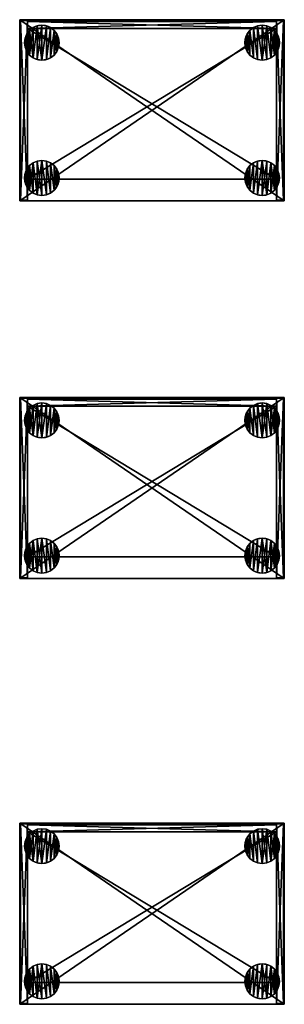
# Model space of a CAD drawing. Extents: x 2376 to 17876, y 1808 to 42984.
# Drawn here: x 7883 to 8491, y 34913 to 37173 of the extents above; entities that cross this region are included whole.
import ezdxf

# ---------------------------------------------------------------- set-up
doc = ezdxf.new("R2010")
doc.units = 0
doc.header["$LTSCALE"] = 25.4
doc.layers.get('0').update_dxf_attribs({"color": 13, "linetype": 'CONTINUOUS'})

# ---------------------------------------------------------------- blocks, each defined once
blk = doc.blocks.new('MUGURA_2')
at = {"color": 0}
for p, q in [((572, 16), (0, 16)), ((0, 16), (0, 16, 1744)), ((0, 16, 1744), (572, 16, 1744)), ((0, 16, 1744), (572, 16, 1744)), ((0, 16, 1744), (0, 0, 1744)), ((0, 16), (0, 16, 1744)), ((0, 16), (0, 0)), ((0, 16, 1744), (0, 0, 1744)), ((572, 16), (0, 16)), ((0, 16), (0, 0)), ((0, 0, 1744), (572, 0, 1744)), ((0, 0), (0, 0, 1744)), ((572, 0), (0, 0)), ((0, 0, 1744), (572, 0, 1744)), ((0, 0), (0, 0, 1744)), ((572, 0), (0, 0)), ((572, 16, 1744), (572, 16)), ((572, 16, 1744), (572, 0, 1744)), ((572, 16, 1744), (572, 16)), ((572, 16, 1744), (572, 0, 1744)), ((572, 16), (572, 0)), ((572, 16), (572, 0)), ((572, 0, 1744), (572, 0)), ((572, 0, 1744), (572, 0))]:
    blk.add_line(p, q, dxfattribs=at)
mesh = blk.add_polyface(dxfattribs=at)
corners = [(0, 16, 1744), (572, 16), (0, 16), (572, 16, 1744)]
mesh.append_faces([[corners[k] for k in face] for face in [(0, 1, 2), (1, 0, 3)]], dxfattribs={"vtx0": -1, "color": 0})
mesh = blk.add_polyface(dxfattribs=at)
corners = [(572, 0, 1744), (0, 16, 1744), (0, 0, 1744), (572, 16, 1744)]
mesh.append_faces([[corners[k] for k in face] for face in [(0, 1, 2), (1, 0, 3)]], dxfattribs={"vtx0": -1, "color": 0})
mesh = blk.add_polyface(dxfattribs=at)
corners = [(0, 16, 1744), (0, 0), (0, 0, 1744), (0, 16)]
mesh.append_faces([[corners[k] for k in face] for face in [(0, 1, 2), (1, 0, 3)]], dxfattribs={"vtx0": -1, "color": 0})
mesh = blk.add_polyface(dxfattribs=at)
corners = [(572, 16), (0, 0), (0, 16), (572, 0)]
mesh.append_faces([[corners[k] for k in face] for face in [(0, 1, 2), (1, 0, 3)]], dxfattribs={"vtx0": -1, "color": 0})
mesh = blk.add_polyface(dxfattribs=at)
corners = [(572, 0, 1744), (0, 0), (572, 0), (0, 0, 1744)]
mesh.append_faces([[corners[k] for k in face] for face in [(0, 1, 2), (1, 0, 3)]], dxfattribs={"vtx0": -1, "color": 0})
mesh = blk.add_polyface(dxfattribs=at)
corners = [(572, 16), (572, 0, 1744), (572, 0), (572, 16, 1744)]
mesh.append_faces([[corners[k] for k in face] for face in [(0, 1, 2), (1, 0, 3)]], dxfattribs={"vtx0": -1, "color": 0})
blk = doc.blocks.new('PAMATNE_5')
at = {"color": 0}
for p, q in [((0, 416), (0, 0)), ((608, 416), (0, 416)), ((608, 416, 16), (0, 416, 16)), ((0, 416, 16), (0, 0, 16)), ((0, 416), (0, 0)), ((0, 416, 16), (0, 0, 16)), ((0, 416), (0, 416, 16)), ((608, 416), (0, 416)), ((0, 416), (0, 416, 16)), ((608, 416, 16), (0, 416, 16)), ((608, 0), (608, 416)), ((608, 0, 16), (608, 416, 16)), ((608, 416), (608, 416, 16)), ((608, 0), (608, 416)), ((608, 416), (608, 416, 16)), ((608, 0, 16), (608, 416, 16)), ((0, 0), (608, 0)), ((0, 0), (608, 0)), ((0, 0, 16), (608, 0, 16)), ((0, 0), (0, 0, 16)), ((0, 0, 16), (608, 0, 16)), ((0, 0), (0, 0, 16)), ((608, 0), (608, 0, 16)), ((608, 0), (608, 0, 16))]:
    blk.add_line(p, q, dxfattribs=at)
mesh = blk.add_polyface(dxfattribs=at)
corners = [(608, 416), (0, 0), (0, 416), (608, 0)]
mesh.append_faces([[corners[k] for k in face] for face in [(0, 1, 2), (1, 0, 3)]], dxfattribs={"vtx0": -1, "color": 0})
mesh = blk.add_polyface(dxfattribs=at)
corners = [(608, 0, 16), (0, 416, 16), (0, 0, 16), (608, 416, 16)]
mesh.append_faces([[corners[k] for k in face] for face in [(0, 1, 2), (1, 0, 3)]], dxfattribs={"vtx0": -1, "color": 0})
mesh = blk.add_polyface(dxfattribs=at)
corners = [(0, 416, 16), (0, 0), (0, 0, 16), (0, 416)]
mesh.append_faces([[corners[k] for k in face] for face in [(0, 1, 2), (1, 0, 3)]], dxfattribs={"vtx0": -1, "color": 0})
mesh = blk.add_polyface(dxfattribs=at)
corners = [(0, 416, 16), (608, 416), (0, 416), (608, 416, 16)]
mesh.append_faces([[corners[k] for k in face] for face in [(0, 1, 2), (1, 0, 3)]], dxfattribs={"vtx0": -1, "color": 0})
mesh = blk.add_polyface(dxfattribs=at)
corners = [(608, 416), (608, 0, 16), (608, 0), (608, 416, 16)]
mesh.append_faces([[corners[k] for k in face] for face in [(0, 1, 2), (1, 0, 3)]], dxfattribs={"vtx0": -1, "color": 0})
mesh = blk.add_polyface(dxfattribs=at)
corners = [(608, 0, 16), (0, 0), (608, 0), (0, 0, 16)]
mesh.append_faces([[corners[k] for k in face] for face in [(0, 1, 2), (1, 0, 3)]], dxfattribs={"vtx0": -1, "color": 0})
blk = doc.blocks.new('SANS_4')
at = {"color": 0}
for p, q in [((16, 412, 1744), (0, 412, 1744)), ((0, 412, 1744), (0, 0, 1744)), ((0, 412), (0, 0)), ((16, 412), (0, 412)), ((16, 412), (0, 412)), ((0, 412), (0, 412, 1744)), ((16, 412, 1744), (0, 412, 1744)), ((0, 412), (0, 0)), ((0, 412, 1744), (0, 0, 1744)), ((0, 412), (0, 412, 1744)), ((16, 0, 1744), (16, 412, 1744)), ((16, 0), (16, 412)), ((16, 412), (16, 412, 1744)), ((16, 0, 1744), (16, 412, 1744)), ((16, 0), (16, 412)), ((16, 412), (16, 412, 1744)), ((0, 0, 1744), (16, 0, 1744)), ((0, 0), (16, 0)), ((0, 0), (16, 0)), ((0, 0, 1744), (16, 0, 1744)), ((0, 0), (0, 0, 1744)), ((0, 0), (0, 0, 1744)), ((16, 0), (16, 0, 1744)), ((16, 0), (16, 0, 1744))]:
    blk.add_line(p, q, dxfattribs=at)
mesh = blk.add_polyface(dxfattribs=at)
corners = [(16, 0, 1744), (0, 412, 1744), (0, 0, 1744), (16, 412, 1744)]
mesh.append_faces([[corners[k] for k in face] for face in [(0, 1, 2), (1, 0, 3)]], dxfattribs={"vtx0": -1, "color": 0})
mesh = blk.add_polyface(dxfattribs=at)
corners = [(16, 412), (0, 0), (0, 412), (16, 0)]
mesh.append_faces([[corners[k] for k in face] for face in [(0, 1, 2), (1, 0, 3)]], dxfattribs={"vtx0": -1, "color": 0})
mesh = blk.add_polyface(dxfattribs=at)
corners = [(0, 412, 1744), (16, 412), (0, 412), (16, 412, 1744)]
mesh.append_faces([[corners[k] for k in face] for face in [(0, 1, 2), (1, 0, 3)]], dxfattribs={"vtx0": -1, "color": 0})
mesh = blk.add_polyface(dxfattribs=at)
corners = [(0, 412, 1744), (0, 0), (0, 0, 1744), (0, 412)]
mesh.append_faces([[corners[k] for k in face] for face in [(0, 1, 2), (1, 0, 3)]], dxfattribs={"vtx0": -1, "color": 0})
mesh = blk.add_polyface(dxfattribs=at)
corners = [(16, 412), (16, 0, 1744), (16, 0), (16, 412, 1744)]
mesh.append_faces([[corners[k] for k in face] for face in [(0, 1, 2), (1, 0, 3)]], dxfattribs={"vtx0": -1, "color": 0})
mesh = blk.add_polyface(dxfattribs=at)
corners = [(16, 0, 1744), (0, 0), (16, 0), (0, 0, 1744)]
mesh.append_faces([[corners[k] for k in face] for face in [(0, 1, 2), (1, 0, 3)]], dxfattribs={"vtx0": -1, "color": 0})
blk = doc.blocks.new('SANS_3')
at = {"color": 0}
for p, q in [((16, 412, 1744), (0, 412, 1744)), ((0, 412, 1744), (0, 0, 1744)), ((0, 412), (0, 0)), ((16, 412), (0, 412)), ((16, 412), (0, 412)), ((0, 412), (0, 412, 1744)), ((16, 412, 1744), (0, 412, 1744)), ((0, 412), (0, 0)), ((0, 412, 1744), (0, 0, 1744)), ((0, 412), (0, 412, 1744)), ((16, 0, 1744), (16, 412, 1744)), ((16, 0), (16, 412)), ((16, 412), (16, 412, 1744)), ((16, 0, 1744), (16, 412, 1744)), ((16, 0), (16, 412)), ((16, 412), (16, 412, 1744)), ((0, 0, 1744), (16, 0, 1744)), ((0, 0), (16, 0)), ((0, 0), (16, 0)), ((0, 0, 1744), (16, 0, 1744)), ((0, 0), (0, 0, 1744)), ((0, 0), (0, 0, 1744)), ((16, 0), (16, 0, 1744)), ((16, 0), (16, 0, 1744))]:
    blk.add_line(p, q, dxfattribs=at)
mesh = blk.add_polyface(dxfattribs=at)
corners = [(16, 0, 1744), (0, 412, 1744), (0, 0, 1744), (16, 412, 1744)]
mesh.append_faces([[corners[k] for k in face] for face in [(0, 1, 2), (1, 0, 3)]], dxfattribs={"vtx0": -1, "color": 0})
mesh = blk.add_polyface(dxfattribs=at)
corners = [(16, 412), (0, 0), (0, 412), (16, 0)]
mesh.append_faces([[corners[k] for k in face] for face in [(0, 1, 2), (1, 0, 3)]], dxfattribs={"vtx0": -1, "color": 0})
mesh = blk.add_polyface(dxfattribs=at)
corners = [(0, 412, 1744), (16, 412), (0, 412), (16, 412, 1744)]
mesh.append_faces([[corners[k] for k in face] for face in [(0, 1, 2), (1, 0, 3)]], dxfattribs={"vtx0": -1, "color": 0})
mesh = blk.add_polyface(dxfattribs=at)
corners = [(0, 412, 1744), (0, 0), (0, 0, 1744), (0, 412)]
mesh.append_faces([[corners[k] for k in face] for face in [(0, 1, 2), (1, 0, 3)]], dxfattribs={"vtx0": -1, "color": 0})
mesh = blk.add_polyface(dxfattribs=at)
corners = [(16, 412), (16, 0, 1744), (16, 0), (16, 412, 1744)]
mesh.append_faces([[corners[k] for k in face] for face in [(0, 1, 2), (1, 0, 3)]], dxfattribs={"vtx0": -1, "color": 0})
mesh = blk.add_polyface(dxfattribs=at)
corners = [(16, 0, 1744), (0, 0), (16, 0), (0, 0, 1744)]
mesh.append_faces([[corners[k] for k in face] for face in [(0, 1, 2), (1, 0, 3)]], dxfattribs={"vtx0": -1, "color": 0})
blk = doc.blocks.new('PAMATNE_4')
at = {"color": 0}
for p, q in [((0, 416), (0, 0)), ((608, 416), (0, 416)), ((608, 416, 16), (0, 416, 16)), ((0, 416, 16), (0, 0, 16)), ((0, 416), (0, 0)), ((0, 416, 16), (0, 0, 16)), ((0, 416), (0, 416, 16)), ((608, 416), (0, 416)), ((0, 416), (0, 416, 16)), ((608, 416, 16), (0, 416, 16)), ((608, 0), (608, 416)), ((608, 0, 16), (608, 416, 16)), ((608, 416), (608, 416, 16)), ((608, 0), (608, 416)), ((608, 416), (608, 416, 16)), ((608, 0, 16), (608, 416, 16)), ((0, 0), (608, 0)), ((0, 0), (608, 0)), ((0, 0, 16), (608, 0, 16)), ((0, 0), (0, 0, 16)), ((0, 0, 16), (608, 0, 16)), ((0, 0), (0, 0, 16)), ((608, 0), (608, 0, 16)), ((608, 0), (608, 0, 16))]:
    blk.add_line(p, q, dxfattribs=at)
mesh = blk.add_polyface(dxfattribs=at)
corners = [(608, 416), (0, 0), (0, 416), (608, 0)]
mesh.append_faces([[corners[k] for k in face] for face in [(0, 1, 2), (1, 0, 3)]], dxfattribs={"vtx0": -1, "color": 0})
mesh = blk.add_polyface(dxfattribs=at)
corners = [(608, 0, 16), (0, 416, 16), (0, 0, 16), (608, 416, 16)]
mesh.append_faces([[corners[k] for k in face] for face in [(0, 1, 2), (1, 0, 3)]], dxfattribs={"vtx0": -1, "color": 0})
mesh = blk.add_polyface(dxfattribs=at)
corners = [(0, 416, 16), (0, 0), (0, 0, 16), (0, 416)]
mesh.append_faces([[corners[k] for k in face] for face in [(0, 1, 2), (1, 0, 3)]], dxfattribs={"vtx0": -1, "color": 0})
mesh = blk.add_polyface(dxfattribs=at)
corners = [(0, 416, 16), (608, 416), (0, 416), (608, 416, 16)]
mesh.append_faces([[corners[k] for k in face] for face in [(0, 1, 2), (1, 0, 3)]], dxfattribs={"vtx0": -1, "color": 0})
mesh = blk.add_polyface(dxfattribs=at)
corners = [(608, 416), (608, 0, 16), (608, 0), (608, 416, 16)]
mesh.append_faces([[corners[k] for k in face] for face in [(0, 1, 2), (1, 0, 3)]], dxfattribs={"vtx0": -1, "color": 0})
mesh = blk.add_polyface(dxfattribs=at)
corners = [(608, 0, 16), (0, 0), (608, 0), (0, 0, 16)]
mesh.append_faces([[corners[k] for k in face] for face in [(0, 1, 2), (1, 0, 3)]], dxfattribs={"vtx0": -1, "color": 0})
blk = doc.blocks.new('FORMA_PEKA')
at = {"color": 18}
for p, q in [((11.7, 68.3, 20), (11.7, 68.3)), ((11.7, 68.3, 20), (11.7, 68.3)), ((20, 74.6, 20), (20, 74.6)), ((20, 74.6, 20), (20, 74.6)), ((29.6, 78.6, 20), (29.6, 78.6)), ((29.6, 78.6, 20), (29.6, 78.6)), ((40, 80, 20), (40, 80)), ((40, 80, 20), (40, 80)), ((50.4, 78.6, 20), (50.4, 78.6)), ((50.4, 78.6, 20), (50.4, 78.6)), ((60, 74.6, 20), (60, 74.6)), ((60, 74.6, 20), (60, 74.6)), ((68.3, 68.3, 20), (68.3, 68.3)), ((68.3, 68.3, 20), (68.3, 68.3)), ((1.4, 50.4, 20), (1.4, 50.4)), ((1.4, 50.4, 20), (1.4, 50.4)), ((5.4, 60, 20), (5.4, 60)), ((5.4, 60, 20), (5.4, 60)), ((74.6, 60, 20), (74.6, 60)), ((74.6, 60, 20), (74.6, 60)), ((78.6, 50.4, 20), (78.6, 50.4)), ((78.6, 50.4, 20), (78.6, 50.4)), ((0, 40, 20), (0, 40)), ((0, 40, 20), (0, 40)), ((1.4, 29.6, 20), (1.4, 29.6)), ((1.4, 29.6, 20), (1.4, 29.6)), ((78.6, 29.6, 20), (78.6, 29.6)), ((78.6, 29.6, 20), (78.6, 29.6)), ((80, 40, 20), (80, 40)), ((80, 40, 20), (80, 40)), ((5.4, 20, 20), (5.4, 20)), ((5.4, 20, 20), (5.4, 20)), ((11.7, 11.7, 20), (11.7, 11.7)), ((11.7, 11.7, 20), (11.7, 11.7)), ((20, 5.4, 20), (20, 5.4)), ((20, 5.4, 20), (20, 5.4)), ((29.6, 1.4, 20), (29.6, 1.4)), ((29.6, 1.4, 20), (29.6, 1.4)), ((40, 0, 20), (40, 0)), ((40, 0, 20), (40, 0)), ((50.4, 1.4, 20), (50.4, 1.4)), ((50.4, 1.4, 20), (50.4, 1.4)), ((60, 5.4, 20), (60, 5.4)), ((60, 5.4, 20), (60, 5.4)), ((68.3, 11.7, 20), (68.3, 11.7)), ((68.3, 11.7, 20), (68.3, 11.7)), ((74.6, 20, 20), (74.6, 20)), ((74.6, 20, 20), (74.6, 20))]:
    blk.add_line(p, q, dxfattribs=at)
for centre in [(40, 40, 20), (40, 40), (40, 40, 20), (40, 40), (40, 40), (40, 40, 20), (40, 40), (40, 40, 20), (40, 40), (40, 40, 20), (40, 40, 20), (40, 40), (40, 40, 20), (40, 40), (40, 40, 20), (40, 40), (40, 40, 20), (40, 40), (40, 40, 20), (40, 40), (40, 40, 20), (40, 40), (40, 40, 20), (40, 40), (40, 40, 20), (40, 40), (40, 40, 20), (40, 40), (40, 40, 20), (40, 40), (40, 40, 20), (40, 40), (40, 40, 20), (40, 40), (40, 40, 20), (40, 40), (40, 40, 20), (40, 40), (40, 40, 20), (40, 40), (40, 40, 20), (40, 40), (40, 40, 20), (40, 40), (40, 40, 20), (40, 40), (40, 40, 20), (40, 40), (40, 40, 20), (40, 40)]:
    blk.add_circle(centre, 40, dxfattribs=at)
mesh = blk.add_polyface(dxfattribs=at)
corners = [(1.4, 50.4), (1.4, 29.6), (0, 40), (5.4, 60), (5.4, 20), (11.7, 68.3), (11.7, 11.7), (20, 74.6), (20, 5.4), (29.6, 1.4), (29.6, 78.6), (40, 80), (40, 0), (50.4, 1.4), (50.4, 78.6), (60, 5.4), (60, 74.6), (68.3, 11.7), (68.3, 68.3), (74.6, 60), (74.6, 20), (78.6, 50.4), (78.6, 29.6), (80, 40)]
mesh.append_faces([[corners[k] for k in face] for face in [(0, 1, 2), (22, 21, 23)]], dxfattribs={"vtx0": -1, "color": 18})
mesh.append_faces([[corners[k] for k in face] for face in [(1, 3, 4), (4, 5, 6), (6, 7, 8), (8, 7, 9), (9, 11, 12), (12, 11, 13), (13, 14, 15), (15, 16, 17), (17, 19, 20), (20, 21, 22)]], dxfattribs={"vtx0": -1, "vtx1": -1, "color": 18})
mesh.append_faces([[corners[k] for k in face] for face in [(1, 0, 3), (4, 3, 5), (6, 5, 7), (9, 7, 10), (9, 10, 11), (13, 11, 14), (15, 14, 16), (17, 16, 18), (17, 18, 19), (20, 19, 21)]], dxfattribs={"vtx0": -1, "vtx2": -1, "color": 18})
mesh = blk.add_polyface(dxfattribs=at)
corners = [(1.4, 29.6, 20), (1.4, 50.4, 20), (0, 40, 20), (5.4, 20, 20), (5.4, 60, 20), (11.7, 11.7, 20), (11.7, 68.3, 20), (20, 5.4, 20), (20, 74.6, 20), (29.6, 1.4, 20), (29.6, 78.6, 20), (40, 0, 20), (40, 80, 20), (50.4, 1.4, 20), (50.4, 78.6, 20), (60, 5.4, 20), (60, 74.6, 20), (68.3, 11.7, 20), (68.3, 68.3, 20), (74.6, 20, 20), (74.6, 60, 20), (78.6, 29.6, 20), (78.6, 50.4, 20), (80, 40, 20)]
mesh.append_faces([[corners[k] for k in face] for face in [(0, 1, 2), (22, 21, 23)]], dxfattribs={"vtx0": -1, "color": 18})
mesh.append_faces([[corners[k] for k in face] for face in [(1, 3, 4), (4, 5, 6), (6, 7, 8), (8, 9, 10), (10, 11, 12), (12, 13, 14), (14, 15, 16), (16, 17, 18), (18, 19, 20), (20, 21, 22)]], dxfattribs={"vtx0": -1, "vtx1": -1, "color": 18})
mesh.append_faces([[corners[k] for k in face] for face in [(1, 0, 3), (4, 3, 5), (6, 5, 7), (8, 7, 9), (10, 9, 11), (12, 11, 13), (14, 13, 15), (16, 15, 17), (18, 17, 19), (20, 19, 21)]], dxfattribs={"vtx0": -1, "vtx2": -1, "color": 18})
mesh = blk.add_polyface(dxfattribs=at)
corners = [(11.7, 68.3, 20), (5.4, 60), (5.4, 60, 20), (11.7, 68.3)]
mesh.append_faces([[corners[k] for k in face] for face in [(0, 1, 2), (1, 0, 3)]], dxfattribs={"vtx0": -1, "color": 18})
mesh = blk.add_polyface(dxfattribs=at)
corners = [(11.7, 68.3, 20), (20, 74.6), (11.7, 68.3), (20, 74.6, 20)]
mesh.append_faces([[corners[k] for k in face] for face in [(0, 1, 2), (1, 0, 3)]], dxfattribs={"vtx0": -1, "color": 18})
mesh = blk.add_polyface(dxfattribs=at)
corners = [(20, 74.6, 20), (29.6, 78.6), (20, 74.6), (29.6, 78.6, 20)]
mesh.append_faces([[corners[k] for k in face] for face in [(0, 1, 2), (1, 0, 3)]], dxfattribs={"vtx0": -1, "color": 18})
mesh = blk.add_polyface(dxfattribs=at)
corners = [(29.6, 78.6, 20), (40, 80), (29.6, 78.6), (40, 80, 20)]
mesh.append_faces([[corners[k] for k in face] for face in [(0, 1, 2), (1, 0, 3)]], dxfattribs={"vtx0": -1, "color": 18})
mesh = blk.add_polyface(dxfattribs=at)
corners = [(40, 80, 20), (50.4, 78.6), (40, 80), (50.4, 78.6, 20)]
mesh.append_faces([[corners[k] for k in face] for face in [(0, 1, 2), (1, 0, 3)]], dxfattribs={"vtx0": -1, "color": 18})
mesh = blk.add_polyface(dxfattribs=at)
corners = [(50.4, 78.6, 20), (60, 74.6), (50.4, 78.6), (60, 74.6, 20)]
mesh.append_faces([[corners[k] for k in face] for face in [(0, 1, 2), (1, 0, 3)]], dxfattribs={"vtx0": -1, "color": 18})
mesh = blk.add_polyface(dxfattribs=at)
corners = [(60, 74.6, 20), (68.3, 68.3), (60, 74.6), (68.3, 68.3, 20)]
mesh.append_faces([[corners[k] for k in face] for face in [(0, 1, 2), (1, 0, 3)]], dxfattribs={"vtx0": -1, "color": 18})
mesh = blk.add_polyface(dxfattribs=at)
corners = [(68.3, 68.3), (74.6, 60, 20), (74.6, 60), (68.3, 68.3, 20)]
mesh.append_faces([[corners[k] for k in face] for face in [(0, 1, 2), (1, 0, 3)]], dxfattribs={"vtx0": -1, "color": 18})
mesh = blk.add_polyface(dxfattribs=at)
corners = [(1.4, 50.4, 20), (0, 40), (0, 40, 20), (1.4, 50.4)]
mesh.append_faces([[corners[k] for k in face] for face in [(0, 1, 2), (1, 0, 3)]], dxfattribs={"vtx0": -1, "color": 18})
mesh = blk.add_polyface(dxfattribs=at)
corners = [(5.4, 60, 20), (1.4, 50.4), (1.4, 50.4, 20), (5.4, 60)]
mesh.append_faces([[corners[k] for k in face] for face in [(0, 1, 2), (1, 0, 3)]], dxfattribs={"vtx0": -1, "color": 18})
mesh = blk.add_polyface(dxfattribs=at)
corners = [(74.6, 60), (78.6, 50.4, 20), (78.6, 50.4), (74.6, 60, 20)]
mesh.append_faces([[corners[k] for k in face] for face in [(0, 1, 2), (1, 0, 3)]], dxfattribs={"vtx0": -1, "color": 18})
mesh = blk.add_polyface(dxfattribs=at)
corners = [(78.6, 50.4), (80, 40, 20), (80, 40), (78.6, 50.4, 20)]
mesh.append_faces([[corners[k] for k in face] for face in [(0, 1, 2), (1, 0, 3)]], dxfattribs={"vtx0": -1, "color": 18})
mesh = blk.add_polyface(dxfattribs=at)
corners = [(0, 40, 20), (1.4, 29.6), (1.4, 29.6, 20), (0, 40)]
mesh.append_faces([[corners[k] for k in face] for face in [(0, 1, 2), (1, 0, 3)]], dxfattribs={"vtx0": -1, "color": 18})
mesh = blk.add_polyface(dxfattribs=at)
corners = [(1.4, 29.6, 20), (5.4, 20), (5.4, 20, 20), (1.4, 29.6)]
mesh.append_faces([[corners[k] for k in face] for face in [(0, 1, 2), (1, 0, 3)]], dxfattribs={"vtx0": -1, "color": 18})
mesh = blk.add_polyface(dxfattribs=at)
corners = [(78.6, 29.6), (74.6, 20, 20), (74.6, 20), (78.6, 29.6, 20)]
mesh.append_faces([[corners[k] for k in face] for face in [(0, 1, 2), (1, 0, 3)]], dxfattribs={"vtx0": -1, "color": 18})
mesh = blk.add_polyface(dxfattribs=at)
corners = [(80, 40), (78.6, 29.6, 20), (78.6, 29.6), (80, 40, 20)]
mesh.append_faces([[corners[k] for k in face] for face in [(0, 1, 2), (1, 0, 3)]], dxfattribs={"vtx0": -1, "color": 18})
mesh = blk.add_polyface(dxfattribs=at)
corners = [(5.4, 20, 20), (11.7, 11.7), (11.7, 11.7, 20), (5.4, 20)]
mesh.append_faces([[corners[k] for k in face] for face in [(0, 1, 2), (1, 0, 3)]], dxfattribs={"vtx0": -1, "color": 18})
mesh = blk.add_polyface(dxfattribs=at)
corners = [(20, 5.4, 20), (11.7, 11.7), (20, 5.4), (11.7, 11.7, 20)]
mesh.append_faces([[corners[k] for k in face] for face in [(0, 1, 2), (1, 0, 3)]], dxfattribs={"vtx0": -1, "color": 18})
mesh = blk.add_polyface(dxfattribs=at)
corners = [(29.6, 1.4, 20), (20, 5.4), (29.6, 1.4), (20, 5.4, 20)]
mesh.append_faces([[corners[k] for k in face] for face in [(0, 1, 2), (1, 0, 3)]], dxfattribs={"vtx0": -1, "color": 18})
mesh = blk.add_polyface(dxfattribs=at)
corners = [(40, 0, 20), (29.6, 1.4), (40, 0), (29.6, 1.4, 20)]
mesh.append_faces([[corners[k] for k in face] for face in [(0, 1, 2), (1, 0, 3)]], dxfattribs={"vtx0": -1, "color": 18})
mesh = blk.add_polyface(dxfattribs=at)
corners = [(50.4, 1.4, 20), (40, 0), (50.4, 1.4), (40, 0, 20)]
mesh.append_faces([[corners[k] for k in face] for face in [(0, 1, 2), (1, 0, 3)]], dxfattribs={"vtx0": -1, "color": 18})
mesh = blk.add_polyface(dxfattribs=at)
corners = [(60, 5.4, 20), (50.4, 1.4), (60, 5.4), (50.4, 1.4, 20)]
mesh.append_faces([[corners[k] for k in face] for face in [(0, 1, 2), (1, 0, 3)]], dxfattribs={"vtx0": -1, "color": 18})
mesh = blk.add_polyface(dxfattribs=at)
corners = [(68.3, 11.7, 20), (60, 5.4), (68.3, 11.7), (60, 5.4, 20)]
mesh.append_faces([[corners[k] for k in face] for face in [(0, 1, 2), (1, 0, 3)]], dxfattribs={"vtx0": -1, "color": 18})
mesh = blk.add_polyface(dxfattribs=at)
corners = [(74.6, 20), (68.3, 11.7, 20), (68.3, 11.7), (74.6, 20, 20)]
mesh.append_faces([[corners[k] for k in face] for face in [(0, 1, 2), (1, 0, 3)]], dxfattribs={"vtx0": -1, "color": 18})
blk = doc.blocks.new('BAZE_FORMA_46')
at = {"color": 0, "extrusion": (0, 0, -1), "zscale": -1, "rotation": 180}
blk.add_blockref('FORMA_PEKA', (0, 390.5), dxfattribs=at)
at = {"color": 0, "rotation": 180}
blk.add_blockref('FORMA_PEKA', (586.2, 390.5), dxfattribs=at)
at = {"color": 0}
blk.add_blockref('FORMA_PEKA', (0, 0), dxfattribs=at)
at = {"color": 0, "extrusion": (0, 0, -1), "zscale": -1}
blk.add_blockref('FORMA_PEKA', (-586.2, 0), dxfattribs=at)
blk = doc.blocks.new('PLAUKTS_12')
at = {"color": 0}
for p, q in [((0, 346), (0, 0)), ((0, 346, 16), (0, 0, 16)), ((0, 346), (0, 346, 16)), ((572, 346), (0, 346)), ((0, 346), (0, 346, 16)), ((572, 346, 16), (0, 346, 16)), ((572, 346, 16), (0, 346, 16)), ((0, 346, 16), (0, 0, 16)), ((572, 346), (0, 346)), ((0, 346), (0, 0)), ((572, 0), (572, 346)), ((572, 346), (572, 346, 16)), ((572, 0, 16), (572, 346, 16)), ((572, 346), (572, 346, 16)), ((572, 0, 16), (572, 346, 16)), ((572, 0), (572, 346)), ((0, 0), (0, 0, 16)), ((0, 0), (572, 0)), ((0, 0, 16), (572, 0, 16)), ((0, 0), (0, 0, 16)), ((0, 0, 16), (572, 0, 16)), ((0, 0), (572, 0)), ((572, 0), (572, 0, 16)), ((572, 0), (572, 0, 16))]:
    blk.add_line(p, q, dxfattribs=at)
mesh = blk.add_polyface(dxfattribs=at)
corners = [(0, 346, 16), (0, 0), (0, 0, 16), (0, 346)]
mesh.append_faces([[corners[k] for k in face] for face in [(0, 1, 2), (1, 0, 3)]], dxfattribs={"vtx0": -1, "color": 0})
mesh = blk.add_polyface(dxfattribs=at)
corners = [(0, 346, 16), (572, 346), (0, 346), (572, 346, 16)]
mesh.append_faces([[corners[k] for k in face] for face in [(0, 1, 2), (1, 0, 3)]], dxfattribs={"vtx0": -1, "color": 0})
mesh = blk.add_polyface(dxfattribs=at)
corners = [(572, 0, 16), (0, 346, 16), (0, 0, 16), (572, 346, 16)]
mesh.append_faces([[corners[k] for k in face] for face in [(0, 1, 2), (1, 0, 3)]], dxfattribs={"vtx0": -1, "color": 0})
mesh = blk.add_polyface(dxfattribs=at)
corners = [(572, 346), (0, 0), (0, 346), (572, 0)]
mesh.append_faces([[corners[k] for k in face] for face in [(0, 1, 2), (1, 0, 3)]], dxfattribs={"vtx0": -1, "color": 0})
mesh = blk.add_polyface(dxfattribs=at)
corners = [(572, 346), (572, 0, 16), (572, 0), (572, 346, 16)]
mesh.append_faces([[corners[k] for k in face] for face in [(0, 1, 2), (1, 0, 3)]], dxfattribs={"vtx0": -1, "color": 0})
mesh = blk.add_polyface(dxfattribs=at)
corners = [(572, 0, 16), (0, 0), (572, 0), (0, 0, 16)]
mesh.append_faces([[corners[k] for k in face] for face in [(0, 1, 2), (1, 0, 3)]], dxfattribs={"vtx0": -1, "color": 0})
blk = doc.blocks.new('UNI-PLAUKTS_45')
at = {"color": 0}
for name, p in [('PAMATNE_5', (0, 0)), ('PAMATNE_4', (0, 0, 706)), ('BAZE_FORMA_46', (10.9, 12.7, -20)), ('PLAUKTS_12', (18, 50, 352.7))]:
    blk.add_blockref(name, p, dxfattribs=at)
at = {"color": 0, "extrusion": (0, 0, -1), "zscale": -0.3956422018348625}
blk.add_blockref('SANS_3', (-18, 2, -16), dxfattribs=at)
at = {"color": 0}
for name, p, zscale in [('MUGURA_2', (18, 396, 16), 0.3956422018348624), ('SANS_4', (590, 2, 16), 0.3956422018348625)]:
    blk.add_blockref(name, p, dxfattribs=dict(at, zscale=zscale))
blk = doc.blocks.new('BAZE_FORMA_45')
at = {"color": 0, "extrusion": (0, 0, -1), "zscale": -1, "rotation": 180}
blk.add_blockref('FORMA_PEKA', (0, 390.5), dxfattribs=at)
at = {"color": 0, "rotation": 180}
blk.add_blockref('FORMA_PEKA', (586.2, 390.5), dxfattribs=at)
at = {"color": 0}
blk.add_blockref('FORMA_PEKA', (0, 0), dxfattribs=at)
at = {"color": 0, "extrusion": (0, 0, -1), "zscale": -1}
blk.add_blockref('FORMA_PEKA', (-586.2, 0), dxfattribs=at)
blk = doc.blocks.new('UNI-PLAUKTS_44')
at = {"color": 0}
for name, p in [('PAMATNE_5', (0, 0)), ('PAMATNE_4', (0, 0, 529)), ('BAZE_FORMA_45', (10.9, 12.7, -20)), ('PLAUKTS_12', (18, 50, 352.7))]:
    blk.add_blockref(name, p, dxfattribs=at)
at = {"color": 0, "extrusion": (0, 0, -1), "zscale": -0.294151376146789}
blk.add_blockref('SANS_3', (-18, 2, -16), dxfattribs=at)
at = {"color": 0}
for name, p, zscale in [('MUGURA_2', (18, 396, 16), 0.2941513761467889), ('SANS_4', (590, 2, 16), 0.294151376146789)]:
    blk.add_blockref(name, p, dxfattribs=dict(at, zscale=zscale))
blk = doc.blocks.new('BAZE_FORMA_47')
at = {"color": 0, "extrusion": (0, 0, -1), "zscale": -1, "rotation": 180}
blk.add_blockref('FORMA_PEKA', (0, 390.5), dxfattribs=at)
at = {"color": 0, "rotation": 180}
blk.add_blockref('FORMA_PEKA', (586.2, 390.5), dxfattribs=at)
at = {"color": 0}
blk.add_blockref('FORMA_PEKA', (0, 0), dxfattribs=at)
at = {"color": 0, "extrusion": (0, 0, -1), "zscale": -1}
blk.add_blockref('FORMA_PEKA', (-586.2, 0), dxfattribs=at)
blk = doc.blocks.new('PLAUKTS_11')
at = {"color": 0}
for p, q in [((0, 346), (0, 0)), ((0, 346, 16), (0, 0, 16)), ((0, 346), (0, 346, 16)), ((572, 346), (0, 346)), ((0, 346), (0, 346, 16)), ((572, 346, 16), (0, 346, 16)), ((572, 346, 16), (0, 346, 16)), ((0, 346, 16), (0, 0, 16)), ((572, 346), (0, 346)), ((0, 346), (0, 0)), ((572, 0), (572, 346)), ((572, 346), (572, 346, 16)), ((572, 0, 16), (572, 346, 16)), ((572, 346), (572, 346, 16)), ((572, 0, 16), (572, 346, 16)), ((572, 0), (572, 346)), ((0, 0), (0, 0, 16)), ((0, 0), (572, 0)), ((0, 0), (0, 0, 16)), ((0, 0), (572, 0)), ((572, 0), (572, 0, 16)), ((572, 0), (572, 0, 16))]:
    blk.add_line(p, q, dxfattribs=at)
mesh = blk.add_polyface(dxfattribs=at)
corners = [(0, 346, 16), (0, 0), (0, 0, 16), (0, 346)]
mesh.append_faces([[corners[k] for k in face] for face in [(0, 1, 2), (1, 0, 3)]], dxfattribs={"vtx0": -1, "color": 0})
mesh = blk.add_polyface(dxfattribs=at)
corners = [(0, 346, 16), (572, 346), (0, 346), (572, 346, 16)]
mesh.append_faces([[corners[k] for k in face] for face in [(0, 1, 2), (1, 0, 3)]], dxfattribs={"vtx0": -1, "color": 0})
mesh = blk.add_polyface(dxfattribs=at)
corners = [(572, 0, 16), (0, 346, 16), (0, 0, 16), (572, 346, 16)]
mesh.append_faces([[corners[k] for k in face] for face in [(0, 1, 2), (1, 0, 3)]], dxfattribs={"vtx0": -1, "color": 0})
mesh = blk.add_polyface(dxfattribs=at)
corners = [(572, 346), (0, 0), (0, 346), (572, 0)]
mesh.append_faces([[corners[k] for k in face] for face in [(0, 1, 2), (1, 0, 3)]], dxfattribs={"vtx0": -1, "color": 0})
mesh = blk.add_polyface(dxfattribs=at)
corners = [(572, 346), (572, 0, 16), (572, 0), (572, 346, 16)]
mesh.append_faces([[corners[k] for k in face] for face in [(0, 1, 2), (1, 0, 3)]], dxfattribs={"vtx0": -1, "color": 0})
mesh = blk.add_polyface(dxfattribs=at)
corners = [(572, 0, 16), (0, 0), (572, 0), (0, 0, 16)]
mesh.append_faces([[corners[k] for k in face] for face in [(0, 1, 2), (1, 0, 3)]], dxfattribs={"vtx0": -1, "color": 0})
blk = doc.blocks.new('UNI-PLAUKTS_46')
at = {"color": 0}
for name, p in [('PAMATNE_5', (0, 0)), ('PAMATNE_4', (0, 0, 1058)), ('BAZE_FORMA_47', (10.9, 12.7, -20)), ('PLAUKTS_11', (18, 50, 704.5)), ('PLAUKTS_12', (18, 50, 352.7))]:
    blk.add_blockref(name, p, dxfattribs=at)
at = {"color": 0, "extrusion": (0, 0, -1), "zscale": -0.5974770642201838}
blk.add_blockref('SANS_3', (-18, 2, -16), dxfattribs=at)
at = {"color": 0}
for name, p, zscale in [('MUGURA_2', (18, 396, 16), 0.5974770642201835), ('SANS_4', (590, 2, 16), 0.5974770642201838)]:
    blk.add_blockref(name, p, dxfattribs=dict(at, zscale=zscale))

msp = doc.modelspace()

# ---------------------------------------------------------------- block references
at = {"color": 0}
for name, p in [('UNI-PLAUKTS_46', (7882.8, 36757.1)), ('UNI-PLAUKTS_45', (7882.8, 35889.9)), ('UNI-PLAUKTS_44', (7882.8, 34912.6))]:
    msp.add_blockref(name, p, dxfattribs=at)

doc.saveas('drawing.dxf')
